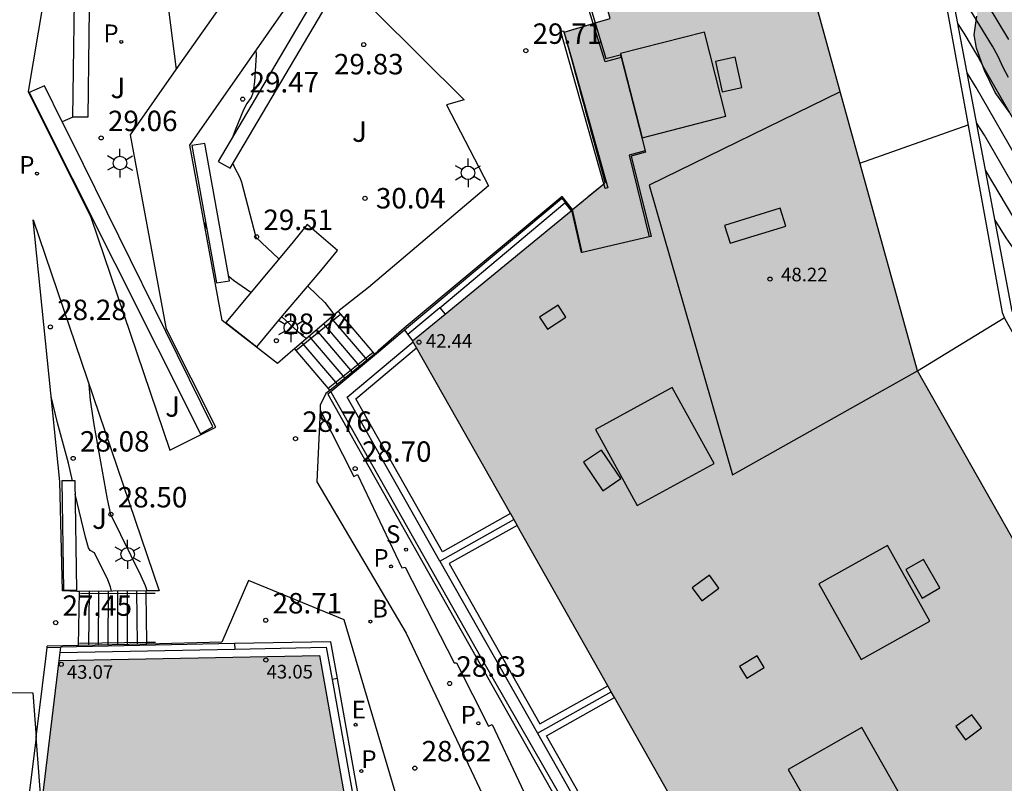
# Model space of a CAD drawing. Units: millimetres. Extents: x 584143 to 584496, y 4796539 to 4796791.
# Drawn here: x 584295 to 584331, y 4796717 to 4796745 of the extents above; entities that cross this region are included whole.
import ezdxf

# ---------------------------------------------------------------- set-up
doc = ezdxf.new("R2010")
doc.units = ezdxf.units.MM
doc.linetypes.add('TRAZOS_NORMALES', pattern=[0.75, 0.5, -0.25])
for name, color, linetype in [('020104', 34, 'Continuous'), ('020204', 9, 'Continuous'), ('020308', 9, 'Continuous'), ('060106', 9, 'BARANDILLA'), ('060117', 9, 'Continuous'), ('060141', 9, 'Continuous'), ('070101', 9, 'ALAMBRADA'), ('070105', 6, 'Continuous'), ('070108', 9, 'VALLA'), ('080101', 9, 'Continuous'), ('080106', 1, 'Continuous'), ('080107', 9, 'Continuous'), ('080135', 9, 'TRAZOS_NORMALES'), ('080136', 9, 'Continuous'), ('080201', 9, 'Continuous'), ('080303', 9, 'Continuous'), ('100104', 9, 'Continuous'), ('100105', 3, 'Continuous'), ('100106', 63, 'Continuous'), ('100302', 7, 'Continuous'), ('200202', 4, 'Continuous'), ('200302', 4, 'Continuous'), ('210102', 4, 'Continuous'), ('210203', 4, 'Continuous'), ('210204', 9, 'Continuous'), ('210303', 4, 'Continuous'), ('210304', 9, 'Continuous'), ('220207', 9, 'Continuous'), ('220307', 9, 'Continuous'), ('250203', 9, 'Continuous'), ('990501', 21, 'Continuous'), ('990504', 63, 'Continuous')]:
    doc.layers.add(name, color=color, linetype=linetype)
doc.layers.add('020105', color=24, linetype='Continuous', lineweight=30)
doc.layers.add('080111', color=7, linetype='Continuous', lineweight=30)
doc.styles.add('ARIAL', font='ARIAL.TTF', dxfattribs={"height": 1})
doc.styles.add('ROMANS', font='romans__.ttf', dxfattribs={"height": 1})
doc.styles.get("Standard").update_dxf_attribs({"font": 'txt.shx'})
doc.linetypes.add('ALAMBRADA', pattern='A,1,[203,DONOSTI.shx,S=0.1,R=0,X=0,Y=0],1', length=2)
doc.linetypes.add('BARANDILLA', pattern='A,1,[201,DONOSTI.shx,S=0.1,R=0,X=0,Y=0],1', length=2)
doc.linetypes.add('VALLA', pattern='A,1,[200,DONOSTI.shx,S=0.1,R=0,X=0,Y=0],1', length=2)

# ---------------------------------------------------------------- blocks, each defined once
blk = doc.blocks.new('PUNTO')
blk.add_circle((0, 0), 0.075)
at = {"layer": '080201'}
blk.add_attdef('NPUNTO', (1752351.13, 14389027.238, 86.688), '', height=0.75, dxfattribs=at)
blk = doc.blocks.new('FAROLJ')
for p, q in [((0, 0.248), (0, 0.528)), ((-0.215, 0.124), (-0.458, 0.264)), ((0.215, 0.124), (0.458, 0.264)), ((-0.215, -0.124), (-0.458, -0.264)), ((0, -0.248), (0, -0.528)), ((0.215, -0.124), (0.458, -0.264))]:
    blk.add_line(p, q)
blk.add_circle((0, 0), 0.248)
blk = doc.blocks.new('REGALU')
blk.add_circle((0, 0), 0.055)
blk = doc.blocks.new('SANEA')
blk.add_circle((0, 0), 0.055)
blk = doc.blocks.new('PLUVI2')
blk.add_circle((0, 0), 0.055)
blk = doc.blocks.new('BOCAR')
blk.add_circle((0, 0), 0.055)
blk = doc.blocks.new('COTAPU')
blk.add_circle((0, 0), 0.075)

msp = doc.modelspace()

# ---------------------------------------------------------------- hatches: boundary and pattern name
at = {"layer": '990501'}
for points in [[(584339.286, 4796675.63), (584345.537, 4796679.616), (584344.203, 4796683.286), (584344.669, 4796683.469), (584344.685, 4796683.475), (584345.495, 4796683.792), (584345.866, 4796683.938), (584343.587, 4796689.366), (584349.541, 4796694.28), (584349.498, 4796694.355), (584328.169, 4796731.927), (584325.444, 4796741.78), (584323.451, 4796749.036), (584322.499, 4796752.503), (584320.209, 4796751.415), (584315.625, 4796749.232), (584316.89, 4796744.869), (584316.336, 4796744.704), (584316.266, 4796744.683), (584315.201, 4796744.367), (584315.463, 4796743.405), (584316.708, 4796738.84), (584316.653, 4796738.795), (584315.503, 4796737.849), (584315.481, 4796737.832), (584315.455, 4796737.81), (584310.829, 4796734.008), (584309.632, 4796733.025), (584309.777, 4796732.769), (584313.221, 4796726.686), (584313.344, 4796726.468), (584313.468, 4796726.251), (584316.8, 4796720.365), (584317.046, 4796719.93), (584320.119, 4796714.502), (584320.242, 4796714.285), (584320.365, 4796714.067), (584320.779, 4796713.337), (584320.902, 4796713.12), (584321.025, 4796712.902), (584323.986, 4796707.671), (584324.109, 4796707.454), (584324.232, 4796707.236), (584327.274, 4796701.863), (584327.398, 4796701.646), (584327.521, 4796701.428), (584327.906, 4796700.748), (584328.029, 4796700.531), (584328.152, 4796700.313), (584330.993, 4796695.295), (584331.116, 4796695.078), (584331.126, 4796695.059), (584331.264, 4796694.817), (584331.296, 4796694.74), (584332.535, 4796691.771), (584332.68, 4796691.423), (584332.695, 4796691.387), (584333.164, 4796690.265), (584333.188, 4796690.206), (584333.284, 4796689.976), (584335.78, 4796683.995), (584335.876, 4796683.765), (584335.972, 4796683.534), (584339.189, 4796675.862)], [(584285.679, 4796684.489), (584285.683, 4796684.29), (584285.687, 4796684.089), (584285.704, 4796683.239), (584285.708, 4796683.039), (584285.712, 4796682.839), (584285.861, 4796675.356), (584285.865, 4796675.156), (584285.867, 4796675.057), (584285.873, 4796674.757), (584285.874, 4796674.71), (584285.927, 4796672.041), (584285.928, 4796671.986), (584285.93, 4796671.868), (584285.932, 4796671.768), (584285.936, 4796671.568), (584285.967, 4796670.002), (584285.972, 4796669.752), (584285.976, 4796669.596), (584285.977, 4796669.502), (584286.084, 4796661.939), (584286.087, 4796661.689), (584286.091, 4796661.439), (584286.221, 4796652.255), (584286.224, 4796652.053), (584286.225, 4796651.951), (584293.514, 4796653.273), (584293.488, 4796655.211), (584293.449, 4796658.053), (584294.011, 4796658.07), (584294.08, 4796658.073), (584294.949, 4796658.1), (584294.99, 4796658.101), (584295.385, 4796658.114), (584295.282, 4796663.281), (584301.803, 4796664.623), (584301.799, 4796664.833), (584301.635, 4796673.219), (584301.631, 4796673.469), (584301.472, 4796681.63), (584301.467, 4796681.88), (584301.307, 4796690.056), (584301.302, 4796690.306), (584301.153, 4796697.953), (584301.149, 4796698.205), (584301.142, 4796698.553), (584301.163, 4796698.703), (584301.473, 4796700.925), (584301.806, 4796703.311), (584301.911, 4796704.062), (584302.627, 4796709.195), (584307.206, 4796713.927), (584307.48, 4796714.21), (584307.503, 4796714.234), (584307.49, 4796714.306), (584306.21, 4796721.472), (584296.655, 4796721.29), (584295.996, 4796715.924), (584295.959, 4796715.622), (584295.037, 4796708.119), (584294.54, 4796708.18), (584292.223, 4796708.465), (584292.43, 4796710.157), (584292.438, 4796710.218), (584292.482, 4796710.574), (584292.277, 4796710.532), (584292.127, 4796710.502), (584285.189, 4796709.093), (584285.199, 4796708.608), (584285.201, 4796708.508), (584285.205, 4796708.308), (584285.5, 4796693.467), (584285.504, 4796693.267), (584285.508, 4796693.067), (584285.525, 4796692.251), (584285.529, 4796692.05), (584285.533, 4796691.85)]]:
    msp.add_hatch(color=256, dxfattribs=at).paths.add_polyline_path(points)
at = {"layer": '990504'}
msp.add_hatch(color=256, dxfattribs=at).paths.add_polyline_path([(584329.659, 4796752.182), (584329.915, 4796752.34), (584330.093, 4796752.584), (584330.248, 4796752.761), (584330.481, 4796752.91), (584330.672, 4796752.987), (584330.957, 4796753.058), (584331.262, 4796753.096), (584331.524, 4796753.101), (584331.949, 4796753.065), (584332.198, 4796753.024), (584332.545, 4796752.938), (584332.743, 4796752.87), (584332.978, 4796752.765), (584333.124, 4796752.682), (584333.256, 4796752.59), (584333.468, 4796752.388), (584333.701, 4796751.975), (584333.781, 4796751.733), (584333.865, 4796751.418), (584333.935, 4796751.155), (584334.064, 4796750.796), (584334.206, 4796750.558), (584334.402, 4796750.363), (584334.851, 4796750.073), (584334.951, 4796750.011), (584335.206, 4796749.828), (584335.527, 4796749.469), (584335.731, 4796749.117), (584335.868, 4796748.803), (584335.986, 4796748.445), (584336.062, 4796748.111), (584336.111, 4796747.708), (584336.112, 4796747.337), (584336.079, 4796746.998), (584336.029, 4796746.701), (584335.953, 4796746.325), (584335.907, 4796746.038), (584335.902, 4796745.689), (584336.013, 4796745.405), (584336.233, 4796745.234), (584336.486, 4796745.125), (584336.798, 4796745.015), (584337.216, 4796744.82), (584337.325, 4796744.747), (584337.625, 4796744.472), (584337.949, 4796743.973), (584338.099, 4796743.573), (584338.169, 4796743.141), (584338.126, 4796742.642), (584338.079, 4796742.177), (584338.17, 4796741.861), (584338.35, 4796741.557), (584338.565, 4796741.27), (584338.906, 4796740.792), (584339.127, 4796740.461), (584339.551, 4796739.901), (584339.812, 4796739.594), (584340.209, 4796739.085), (584340.473, 4796738.573), (584340.53, 4796738.228), (584340.505, 4796737.724), (584340.514, 4796737.402), (584340.59, 4796737.112), (584340.755, 4796736.918), (584341.046, 4796736.866), (584341.567, 4796736.862), (584341.908, 4796736.73), (584342.206, 4796736.506), (584342.607, 4796736.119), (584342.882, 4796735.807), (584343.122, 4796735.369), (584343.233, 4796734.895), (584343.311, 4796734.42), (584343.38, 4796733.898), (584343.28, 4796733.489), (584343.001, 4796733.201), (584342.645, 4796732.876), (584342.349, 4796732.316), (584342.214, 4796731.938), (584341.9, 4796731.373), (584341.476, 4796731.06), (584340.558, 4796730.667), (584339.808, 4796730.474), (584339.197, 4796730.505), (584338.523, 4796730.662), (584337.604, 4796731.2), (584337.185, 4796731.53), (584336.669, 4796731.726), (584336.237, 4796731.81), (584335.633, 4796732.08), (584335.085, 4796732.503), (584334.166, 4796733.259), (584333.911, 4796733.61), (584333.704, 4796734.397), (584333.921, 4796735.001), (584334.303, 4796735.534), (584334.763, 4796735.935), (584334.953, 4796736.31), (584334.995, 4796736.752), (584334.812, 4796737.17), (584334, 4796737.613), (584333.326, 4796737.96), (584332.838, 4796738.66), (584332.624, 4796739.381), (584332.535, 4796740.025), (584332.12, 4796740.82), (584331.559, 4796741.399), (584331.026, 4796742.149), (584330.632, 4796742.956), (584330.339, 4796743.774), (584330.254, 4796744.262), (584330.356, 4796744.954), (584330.378, 4796745.373), (584330.042, 4796746.025), (584329.82, 4796746.17), (584329.254, 4796746.689), (584329.085, 4796747.114), (584329.011, 4796747.608), (584328.588, 4796748.301), (584328.212, 4796748.578), (584327.902, 4796749.198), (584327.785, 4796750.09), (584327.824, 4796750.61), (584327.983, 4796751.199), (584328.343, 4796751.821), (584328.53, 4796751.959), (584328.729, 4796752.031), (584329.226, 4796752.096)])

# ---------------------------------------------------------------- linework, layer by layer
at = {"layer": '020104', "flags": 128}
for points, elevation in [([(584331.53, 4796744.1), (584330.746, 4796745.389), (584330.244, 4796746.17), (584329.358, 4796747.654), (584329.116, 4796748.01), (584329.001, 4796748.142)], 38.5), ([(584331.515, 4796742.696), (584331.331, 4796743.043), (584331.124, 4796743.492), (584330.927, 4796743.849), (584329.436, 4796746.303), (584329.319, 4796746.462)], 38), ([(584303.874, 4796743.701), (584303.881, 4796743.515), (584303.82, 4796742.557), (584303.793, 4796742.289), (584303.752, 4796742.093), (584303.698, 4796741.97), (584303.541, 4796741.746), (584303.42, 4796741.511), (584303.109, 4796740.763), (584303.029, 4796740.535)], 29.5), ([(584347.253, 4796716.78), (584346.533, 4796717.6), (584345.205, 4796719.183), (584344.671, 4796719.889), (584343.733, 4796721.288), (584343.61, 4796721.502), (584343.353, 4796722.044), (584342.483, 4796724.052), (584342.13, 4796724.785), (584341.252, 4796726.492), (584341.138, 4796726.68), (584340.898, 4796727.011), (584340.378, 4796727.995), (584340.168, 4796728.284), (584340.025, 4796728.45), (584338.518, 4796729.99), (584338.207, 4796730.357), (584337.951, 4796730.706), (584334.335, 4796736.166), (584332.728, 4796738.339), (584332.283, 4796738.971), (584332.003, 4796739.422), (584330.323, 4796742.335), (584329.998, 4796742.874)], 37), ([(584346.671, 4796716.406), (584345.848, 4796717.352), (584344.881, 4796718.515), (584344.283, 4796719.333), (584343.058, 4796721.188), (584342.677, 4796721.998), (584341.414, 4796724.906), (584340.709, 4796726.292), (584340.596, 4796726.485), (584340.413, 4796726.743), (584340.122, 4796727.304), (584339.971, 4796727.52), (584339.702, 4796727.828), (584338.006, 4796729.542), (584337.686, 4796729.908), (584337.451, 4796730.218), (584333.537, 4796736.134), (584332.314, 4796737.8), (584331.946, 4796738.336), (584331.65, 4796738.824), (584330.64, 4796740.577), (584330.346, 4796741.039)], 36.5), ([(584303.031, 4796739.539), (584303.08, 4796739.416), (584303.283, 4796739.024), (584303.347, 4796738.859), (584303.877, 4796736.834), (584304.719, 4796736.039)], 29.5), ([(584345.911, 4796716.231), (584345.06, 4796717.228), (584344.556, 4796717.847), (584344.059, 4796718.533), (584342.537, 4796720.826), (584342.441, 4796720.992), (584342.001, 4796721.952), (584340.528, 4796725.367), (584340.115, 4796726.185), (584339.955, 4796726.429), (584339.79, 4796726.741), (584339.658, 4796726.907), (584339.378, 4796727.206), (584337.495, 4796729.094), (584337.165, 4796729.458), (584336.952, 4796729.73), (584333.78, 4796734.503), (584332.74, 4796736.101), (584331.709, 4796737.543), (584330.675, 4796739.302)], 36), ([(584345.362, 4796715.821), (584344.386, 4796716.98), (584344.068, 4796717.402), (584343.703, 4796717.928), (584341.875, 4796720.697), (584341.325, 4796721.906), (584339.596, 4796725.927), (584339.474, 4796726.158), (584336.983, 4796728.646), (584336.644, 4796729.009), (584336.453, 4796729.243), (584333.303, 4796733.977), (584331.857, 4796736.197), (584331.424, 4796736.809), (584331.024, 4796737.456)], 35.5), ([(584301.97, 4796737.37), (584302.074, 4796737.134)], 29), ([(584302.878, 4796735.403), (584303.056, 4796735.258), (584303.695, 4796734.812)], 29), ([(584305.778, 4796735.035), (584306.411, 4796734.44), (584306.683, 4796734.07), (584306.738, 4796734.025), (584306.805, 4796734.03)], 29.5), ([(584304.831, 4796733.913), (584305.566, 4796733.235), (584305.709, 4796733.137), (584305.763, 4796733.134)], 29), ([(584299.887, 4796723.849), (584299.824, 4796724.033), (584299.661, 4796724.394), (584298.543, 4796726.653), (584298.421, 4796727.215), (584297.935, 4796729.96), (584297.799, 4796730.852), (584297.758, 4796731.411)], 28.5), ([(584297.138, 4796727.893), (584296.998, 4796728.541), (584296.59, 4796730.023), (584296.355, 4796730.982)], 28), ([(584298.573, 4796723.838), (584298.535, 4796724), (584298.432, 4796724.254), (584297.944, 4796725.244), (584297.784, 4796725.335), (584297.73, 4796725.429), (584297.614, 4796725.82), (584297.242, 4796727.402)], 28)]:
    msp.add_lwpolyline(points, dxfattribs=dict(at, elevation=elevation))
at = {"layer": '020105', "elevation": 37.5, "flags": 128}
msp.add_lwpolyline([(584332.356, 4796740.02), (584331.012, 4796742.353), (584330.623, 4796743.038), (584330.393, 4796743.488), (584329.888, 4796744.324), (584329.657, 4796744.678)], dxfattribs=at)
at = {"layer": '060106'}
for points in [[(584305.343, 4796732.677, 28.89), (584306.978, 4796734.012, 29.81)], [(584308.182, 4796732.599, 29.807), (584306.535, 4796731.284, 28.869)], [(584297.435, 4796723.749, 27.607), (584299.846, 4796723.763, 28.549)], [(584299.846, 4796723.763, 28.549), (584300.182, 4796723.765, 28.68)], [(584299.869, 4796721.953, 28.56), (584297.398, 4796721.911, 27.611)], [(584300.186, 4796721.958, 28.681), (584299.869, 4796721.953, 28.56)]]:
    msp.add_polyline3d(points, dxfattribs=at)
at = {"layer": '060117'}
for points in [[(584306.896, 4796734.108, 29.803), (584306.978, 4796734.012, 29.803)], [(584306.978, 4796734.012, 29.803), (584308.229, 4796732.546, 29.801)], [(584305.296, 4796732.733, 28.902), (584305.343, 4796732.677, 28.902)], [(584305.343, 4796732.677, 28.902), (584306.594, 4796731.21, 28.9)], [(584297.365, 4796721.847, 27.611), (584297.398, 4796723.828, 27.608)], [(584299.846, 4796723.763, 28.678), (584299.845, 4796723.849, 28.678)], [(584299.869, 4796721.953, 28.675), (584299.846, 4796723.763, 28.678)], [(584299.87, 4796721.896, 28.675), (584299.869, 4796721.953, 28.675)]]:
    msp.add_polyline3d(points, dxfattribs=at)
at = {"layer": '060141'}
for points in [[(584306.63, 4796733.879, 29.653), (584307.956, 4796732.323, 29.653)], [(584306.096, 4796733.42, 29.352), (584307.411, 4796731.878, 29.352)], [(584306.363, 4796733.65, 29.502), (584307.684, 4796732.101, 29.502)], [(584305.829, 4796733.191, 29.201), (584307.139, 4796731.655, 29.201)], [(584305.563, 4796732.962, 29.051), (584306.867, 4796731.433, 29.051)], [(584297.747, 4796723.831, 27.617), (584297.723, 4796721.854, 27.617)], [(584298.097, 4796723.834, 27.758), (584298.081, 4796721.861, 27.758)], [(584298.447, 4796723.837, 27.899), (584298.439, 4796721.868, 27.899)], [(584298.796, 4796723.84, 28.04), (584298.797, 4796721.875, 28.04)], [(584299.146, 4796723.843, 28.182), (584299.154, 4796721.882, 28.182)], [(584299.496, 4796723.846, 28.323), (584299.512, 4796721.889, 28.323)]]:
    msp.add_polyline3d(points, dxfattribs=at)
at = {"layer": '070101'}
for points in [[(584326.059, 4796739.556, 33.367), (584330.031, 4796740.964, 33.367)], [(584328.169, 4796731.927, 30.935), (584331.36, 4796733.88, 30.935)]]:
    msp.add_polyline3d(points, dxfattribs=at)
at = {"layer": '070105'}
for points in [[(584315.291, 4796750.252, 33.018), (584314.031, 4796754.141, 32.867), (584313.096, 4796756.976, 31.799), (584312.626, 4796756.81, 31.786), (584312.842, 4796756.048, 31.723), (584314.081, 4796752.2, 30.01), (584316.336, 4796744.704, 29.772)], [(584353.621, 4796695.239, 32.2), (584331.655, 4796734.122, 34.56), (584328.476, 4796750.918, 39.218), (584326.832, 4796750.841, 39.218), (584325.375, 4796756.024, 39.103)], [(584326.615, 4796750.401, 38.994), (584328.303, 4796750.434, 38.994), (584331.287, 4796734.076, 34.327), (584331.376, 4796733.836, 34.327), (584352.36, 4796696.677, 30.457)], [(584297.778, 4796747.225, 28.924), (584297.701, 4796741.248, 28.996), (584297.156, 4796741.247, 28.568)], [(584297.156, 4796741.247, 28.568), (584297.233, 4796747.224, 28.496)], [(584316.336, 4796744.704, 29.772), (584316.73, 4796743.393, 29.73), (584317.259, 4796743.53, 29.796), (584317.285, 4796743.432, 29.795)], [(584317.285, 4796743.432, 29.795), (584318.174, 4796740.006, 29.777)], [(584296.114, 4796742.392, 28.234), (584295.552, 4796742.144, 28.238), (584301.838, 4796729.616, 28.653), (584302.299, 4796729.869, 28.682), (584297.111, 4796740.369, 28.863), (584296.762, 4796741.077, 28.643)], [(584296.762, 4796741.077, 28.643), (584296.114, 4796742.392, 28.234)], [(584318.174, 4796740.006, 29.777), (584318.187, 4796739.959, 29.777), (584317.657, 4796739.814, 29.741), (584318.395, 4796736.863, 29.761), (584318.323, 4796736.845, 29.798)], [(584315.481, 4796737.832, 29.751), (584315.129, 4796738.273, 29.751), (584315.095, 4796738.247, 29.771), (584309.331, 4796733.421, 29.763)], [(584310.629, 4796734.247, 30.158), (584315.224, 4796738.093, 30.164), (584315.455, 4796737.81, 30.164)], [(584315.863, 4796736.279, 29.794), (584315.839, 4796736.274, 29.794), (584315.481, 4796737.832, 29.751)], [(584318.323, 4796736.845, 29.798), (584315.863, 4796736.279, 29.794)], [(584310.629, 4796734.247, 30.158), (584309.452, 4796733.262, 30.156)], [(584310.629, 4796734.247, 30.158), (584310.829, 4796734.008, 30.158)], [(584309.331, 4796733.421, 29.763), (584308.376, 4796732.612, 29.743), (584306.631, 4796731.16, 28.766)], [(584309.331, 4796733.421, 29.763), (584309.452, 4796733.262, 30.156)], [(584309.452, 4796733.262, 30.156), (584309.632, 4796733.025, 30.156)], [(584313.221, 4796726.686, 30.154), (584310.729, 4796725.285, 30.151), (584307.548, 4796730.902, 30.077), (584309.777, 4796732.769, 30.146)], [(584306.631, 4796731.16, 28.766), (584306.519, 4796731.067, 28.703), (584311.956, 4796721.437, 29.083)], [(584306.631, 4796731.16, 29.118), (584312.115, 4796721.452, 29.086)], [(584313.468, 4796726.251, 30.154), (584310.975, 4796724.85, 30.157), (584314.308, 4796718.964, 30.235), (584316.8, 4796720.365, 30.238)], [(584303.095, 4796721.91, 28.27), (584296.716, 4796721.784, 27.5)], [(584306.867, 4796720.636, 28.659), (584306.627, 4796721.98, 28.697), (584303.095, 4796721.91, 28.27)], [(584303.095, 4796721.91, 28.807), (584303.099, 4796721.71, 28.807)], [(584295.805, 4796718.472, 27.404), (584296.159, 4796721.351, 27.422), (584296.207, 4796721.774, 27.438)], [(584296.207, 4796721.774, 27.438), (584296.716, 4796721.784, 27.5)], [(584296.655, 4796721.29, 27.422), (584296.691, 4796721.583, 27.424)], [(584296.691, 4796721.583, 27.424), (584296.716, 4796721.784, 27.5)], [(584296.691, 4796721.583, 28.033), (584303.099, 4796721.71, 28.807)], [(584303.099, 4796721.71, 28.807), (584306.46, 4796721.777, 29.213), (584306.672, 4796720.593, 29.179)], [(584312.115, 4796721.452, 29.086), (584311.956, 4796721.437, 29.083)], [(584311.956, 4796721.437, 29.083), (584323.677, 4796700.676, 29.063)], [(584312.115, 4796721.452, 29.632), (584319.17, 4796709.138, 29.63)], [(584306.867, 4796720.636, 29.496), (584306.672, 4796720.593, 29.489)], [(584306.672, 4796720.593, 29.179), (584307.492, 4796715.999, 29.047)], [(584307.69, 4796716.031, 28.526), (584306.867, 4796720.636, 28.659)], [(584294.205, 4796720.113, 24.402), (584295.683, 4796720.104, 24.356), (584295.805, 4796718.472, 24.349)], [(584320.119, 4796714.502, 30.315), (584317.627, 4796713.102, 30.316), (584314.554, 4796718.529, 30.238), (584317.046, 4796719.93, 30.238)], [(584295.805, 4796718.472, 27.404), (584295.455, 4796715.626, 27.386)], [(584295.996, 4796715.924, 24.337), (584295.805, 4796718.472, 24.349)]]:
    msp.add_polyline3d(points, dxfattribs=at)
for points in [[(584306.566, 4796746.53, 29.742), (584302.487, 4796739.616, 29.476), (584302.933, 4796739.373, 29.519), (584307.004, 4796746.28, 29.746)], [(584301.996, 4796740.272, 29.316), (584301.519, 4796740.199, 29.214), (584302.431, 4796735.16, 28.824), (584302.908, 4796735.233, 28.926)], [(584297.233, 4796727.893, 28.076), (584296.745, 4796727.893, 27.777), (584296.814, 4796723.874, 27.435), (584297.302, 4796723.875, 27.734)]]:
    msp.add_polyline3d(points, close=True, dxfattribs=at)
at = {"layer": '070108'}
for points in [[(584310.634, 4796724.945, 30.154), (584307.228, 4796730.96, 30.074), (584309.652, 4796732.99, 30.147)], [(584310.634, 4796724.945, 30.154), (584313.344, 4796726.468, 30.154)], [(584310.634, 4796724.945, 30.154), (584314.213, 4796718.624, 30.238)], [(584314.213, 4796718.624, 30.238), (584316.923, 4796720.147, 30.238)], [(584314.213, 4796718.624, 30.238), (584317.533, 4796712.761, 30.316)]]:
    msp.add_polyline3d(points, dxfattribs=at)
at = {"layer": '080101'}
msp.add_polyline3d([(584325.336, 4796742.169, 48.144), (584318.322, 4796738.745, 48.144), (584321.376, 4796728.11, 48.144), (584328.169, 4796731.927, 48.144)], dxfattribs=at)
at = {"layer": '080106'}
for points in [[(584321.137, 4796741.277, 45.691), (584320.349, 4796744.364, 45.691), (584317.268, 4796743.577, 45.691), (584318.056, 4796740.49, 45.691), (584321.137, 4796741.277, 45.691)], [(584320.701, 4796728.525, 42.065), (584319.169, 4796731.321, 42.065), (584316.352, 4796729.778, 42.065), (584317.884, 4796726.982, 42.065), (584320.701, 4796728.525, 42.065)], [(584328.628, 4796722.742, 42.732), (584327.074, 4796725.516, 42.732), (584324.549, 4796724.101, 42.732), (584326.103, 4796721.327, 42.732), (584328.628, 4796722.742, 42.732)], [(584327.723, 4796716.033, 42.684), (584326.126, 4796718.828, 42.684), (584323.426, 4796717.286, 42.684), (584325.024, 4796714.49, 42.684), (584327.723, 4796716.033, 42.684)]]:
    msp.add_polyline3d(points, dxfattribs=at)
at = {"layer": '080107'}
msp.add_polyline3d([(584305.763, 4796737.297, 29.823), (584305.191, 4796736.604, 29.748), (584302.769, 4796733.703, 28.721), (584303.91, 4796732.806, 28.742), (584304.856, 4796733.943, 28.81), (584306.26, 4796735.605, 29.756), (584306.868, 4796736.347, 29.822)], close=True, dxfattribs=at)
at = {"layer": '080111'}
for points in [[(584316.336, 4796744.704, 29.772), (584316.89, 4796744.869, 29.772), (584315.625, 4796749.232, 29.772)], [(584349.498, 4796694.355, 30.141), (584328.169, 4796731.927, 31.882), (584325.444, 4796741.78, 31.882), (584323.451, 4796749.036, 31.882)], [(584315.463, 4796743.405, 29.647), (584315.201, 4796744.367, 29.651), (584316.266, 4796744.683, 29.79)], [(584316.266, 4796744.683, 29.79), (584316.336, 4796744.704, 29.772)], [(584316.653, 4796738.795, 29.651), (584316.708, 4796738.84, 29.651), (584315.463, 4796743.405, 29.647)], [(584315.503, 4796737.849, 29.768), (584316.653, 4796738.795, 29.651)], [(584310.829, 4796734.008, 30.158), (584315.455, 4796737.81, 30.164)], [(584315.455, 4796737.81, 30.164), (584315.481, 4796737.832, 29.751)], [(584315.481, 4796737.832, 29.751), (584315.503, 4796737.849, 29.768)], [(584315.481, 4796737.832, 29.751), (584315.503, 4796737.849, 29.768)], [(584309.632, 4796733.025, 30.156), (584310.829, 4796734.008, 30.158)], [(584309.777, 4796732.769, 30.154), (584309.632, 4796733.025, 30.156)], [(584313.221, 4796726.686, 30.1), (584309.777, 4796732.769, 30.154)], [(584313.221, 4796726.686, 30.1), (584313.344, 4796726.468, 30.098), (584313.468, 4796726.251, 30.096)], [(584316.8, 4796720.365, 30.044), (584313.468, 4796726.251, 30.096)], [(584296.655, 4796721.29, 27.422), (584306.21, 4796721.472, 28.685), (584307.49, 4796714.306, 27.336)], [(584295.996, 4796715.924, 27.388), (584296.655, 4796721.29, 27.422)], [(584317.046, 4796719.93, 30.041), (584316.923, 4796720.147, 30.043), (584316.8, 4796720.365, 30.044)], [(584320.119, 4796714.502, 29.993), (584317.046, 4796719.93, 30.041)]]:
    msp.add_polyline3d(points, dxfattribs=at)
at = {"layer": '080135'}
for points in [[(584315.463, 4796743.405, 29.647), (584315.201, 4796744.367, 29.651), (584316.266, 4796744.683, 29.79)], [(584316.266, 4796744.683, 29.79), (584316.336, 4796744.704, 29.772)], [(584316.653, 4796738.795, 29.651), (584316.708, 4796738.84, 29.651), (584315.463, 4796743.405, 29.647)], [(584315.503, 4796737.849, 29.768), (584316.653, 4796738.795, 29.651)]]:
    msp.add_polyline3d(points, dxfattribs=at)
at = {"layer": '080136'}
for points in [[(584321.721, 4796742.331, 45.678), (584321.472, 4796743.448, 45.678), (584320.752, 4796743.287, 45.678), (584321.001, 4796742.171, 45.678), (584321.721, 4796742.331, 45.678)], [(584323.337, 4796737.243, 48.689), (584323.135, 4796737.9, 48.689), (584321.088, 4796737.27, 48.689), (584321.29, 4796736.614, 48.689), (584323.337, 4796737.243, 48.689)], [(584315.26, 4796733.905, 43.12), (584314.972, 4796734.342, 43.12), (584314.295, 4796733.895, 43.12), (584314.583, 4796733.459, 43.12), (584315.26, 4796733.905, 43.12)], [(584317.281, 4796727.972, 43.035), (584316.572, 4796729.02, 43.035), (584315.908, 4796728.57, 43.035), (584316.616, 4796727.522, 43.035), (584317.281, 4796727.972, 43.035)], [(584328.998, 4796723.956, 43.085), (584328.399, 4796725.004, 43.085), (584327.745, 4796724.63, 43.085), (584328.344, 4796723.582, 43.085), (584328.998, 4796723.956, 43.085)], [(584320.883, 4796723.942, 42.903), (584320.529, 4796724.422, 42.903), (584319.899, 4796723.957, 42.903), (584320.253, 4796723.477, 42.903), (584320.883, 4796723.942, 42.903)], [(584322.545, 4796721.033, 43.126), (584322.279, 4796721.469, 43.126), (584321.634, 4796721.076, 43.126), (584321.9, 4796720.639, 43.126), (584322.545, 4796721.033, 43.126)], [(584330.525, 4796718.814, 43.032), (584330.171, 4796719.294, 43.032), (584329.587, 4796718.864, 43.032), (584329.941, 4796718.384, 43.032), (584330.525, 4796718.814, 43.032)]]:
    msp.add_polyline3d(points, dxfattribs=at)
at = {"layer": '100104'}
for points in [[(584304.838, 4796748.513, 29.726), (584300.117, 4796749.521, 29.536), (584300.951, 4796742.989, 29.336)], [(584297.156, 4796741.247, 28.568), (584296.762, 4796741.077, 28.643)], [(584306.235, 4796730.489, 28.679), (584307.472, 4796728.048, 28.744), (584307.603, 4796728.12, 28.707), (584309.238, 4796724.696, 28.705), (584309.36, 4796724.715, 28.7), (584311.156, 4796721.201, 28.649), (584311.238, 4796721.211, 28.633), (584312.414, 4796718.877, 28.628), (584312.555, 4796718.947, 28.587), (584314.485, 4796714.833, 28.575), (584314.565, 4796714.856, 28.565), (584318.927, 4796706.188, 28.609), (584319.826, 4796704.462, 28.694), (584321.744, 4796701.691, 28.745), (584322.796, 4796699.908, 28.792), (584324.07, 4796698.24, 28.82), (584323.823, 4796698.115, 28.854), (584325.335, 4796696.085, 28.874), (584325.313, 4796695.964, 28.89), (584327.279, 4796693.313, 28.952), (584327.18, 4796693.211, 28.995), (584327.941, 4796692.228, 29.039)]]:
    msp.add_polyline3d(points, dxfattribs=at)
at = {"layer": '100105'}
for points in [[(584297.236, 4796752.364, 27.919), (584296.799, 4796749.825, 27.78), (584295.516, 4796742.191, 28.219), (584297.813, 4796737.571, 28.457), (584300.711, 4796729.02, 28.674), (584302.402, 4796729.857, 28.69), (584300.587, 4796733.464, 28.704), (584299.266, 4796740.593, 29.196), (584300.951, 4796742.989, 29.357)], [(584316.266, 4796744.683, 29.79), (584313.962, 4796752.167, 30.011), (584313.935, 4796752.254, 30.052)], [(584300.951, 4796742.989, 29.357), (584304.838, 4796748.513, 29.727)], [(584305.296, 4796732.733, 28.776), (584305.237, 4796732.682, 28.747), (584304.67, 4796732.201, 28.747), (584302.631, 4796733.782, 28.722), (584301.444, 4796740.22, 29.219), (584305.314, 4796745.764, 29.665), (584305.825, 4796745.444, 29.693), (584306.657, 4796746.733, 29.75)], [(584306.657, 4796746.733, 29.75), (584311.521, 4796741.876, 29.801), (584310.87, 4796741.697, 29.779), (584312.422, 4796738.721, 29.835), (584308.016, 4796734.983, 29.777), (584306.933, 4796734.14, 29.596), (584306.896, 4796734.108, 29.578)], [(584317.285, 4796743.432, 29.795), (584316.698, 4796743.28, 29.748), (584316.266, 4796744.683, 29.79)], [(584318.174, 4796740.006, 29.8), (584317.579, 4796739.844, 29.719), (584318.323, 4796736.845, 29.798)], [(584315.503, 4796737.849, 29.768), (584315.122, 4796738.334, 29.768), (584309.325, 4796733.493, 29.775), (584308.37, 4796732.661, 29.756), (584308.229, 4796732.546, 29.682)], [(584315.863, 4796736.279, 29.794), (584315.503, 4796737.849, 29.768)], [(584297.398, 4796723.828, 27.519), (584297.3, 4796723.828, 27.481), (584296.775, 4796723.847, 27.423), (584296.669, 4796727.864, 27.795), (584295.7, 4796737.473, 28.395)], [(584295.7, 4796737.473, 28.395), (584300.324, 4796723.853, 28.649), (584299.845, 4796723.849, 28.464)], [(584306.896, 4796734.108, 29.578), (584305.296, 4796732.733, 28.776)], [(584308.229, 4796732.546, 29.682), (584306.594, 4796731.21, 28.827)], [(584306.594, 4796731.21, 28.827), (584306.45, 4796731.092, 28.751), (584306.242, 4796730.666, 28.752), (584306.235, 4796730.489, 28.75)], [(584306.235, 4796730.489, 28.75), (584306.119, 4796727.854, 28.721), (584309.399, 4796722.301, 28.711), (584311.575, 4796717.692, 28.64), (584317.457, 4796705.22, 28.624), (584321.965, 4796699.311, 28.791), (584327.538, 4796692.085, 29.021), (584327.607, 4796692.109, 29.057)], [(584301.806, 4796703.311, 27.355), (584305.231, 4796701.987, 27.354), (584305.638, 4796702.323, 27.364), (584306.476, 4796701.205, 27.377), (584309.158, 4796690.957, 28.024), (584309.352, 4796690.221, 28.036), (584311.444, 4796690.707, 28.075), (584311.753, 4796707.143, 28.529), (584307.123, 4796722.785, 28.712), (584303.603, 4796724.23, 28.67), (584302.628, 4796721.962, 28.664), (584299.87, 4796721.896, 28.674)], [(584299.845, 4796723.849, 28.464), (584297.398, 4796723.828, 27.519)], [(584297.365, 4796721.847, 27.479), (584297.358, 4796721.847, 27.475), (584296.213, 4796721.822, 27.413)], [(584299.87, 4796721.896, 28.674), (584299.819, 4796721.895, 28.674), (584297.365, 4796721.847, 27.479)], [(584296.207, 4796721.774, 27.413), (584296.213, 4796721.822, 27.413)]]:
    msp.add_polyline3d(points, dxfattribs=at)
at = {"layer": '100106', "flags": 128}
msp.add_lwpolyline([(584331.559, 4796741.399), (584331.026, 4796742.149), (584330.632, 4796742.956), (584330.339, 4796743.774), (584330.254, 4796744.262), (584330.356, 4796744.954)], dxfattribs=at)
at = {"layer": '210102'}
for points in [[(584316.653, 4796738.795, 29.651), (584315.079, 4796744.395, 29.65), (584315.178, 4796744.42, 29.651), (584315.463, 4796743.405, 29.647)], [(584315.463, 4796743.405, 29.647), (584316.801, 4796738.646, 29.629), (584316.702, 4796738.621, 29.651), (584316.653, 4796738.795, 29.651)]]:
    msp.add_polyline3d(points, dxfattribs=at)

# ---------------------------------------------------------------- block references
at = {"layer": '020204', "rotation": 359.9987685839998}
for p in [(584307.836, 4796743.908, 29.834), (584313.788, 4796743.686, 29.708), (584303.392, 4796741.904, 29.467), (584298.192, 4796740.481, 29.059), (584307.882, 4796738.263, 30.035), (584303.901, 4796736.849, 29.509), (584296.328, 4796733.542, 28.284), (584304.628, 4796733.034, 28.735), (584305.329, 4796729.438, 28.757), (584297.164, 4796728.714, 28.081), (584307.52, 4796728.338, 28.698), (584298.55, 4796726.663, 28.5), (584296.523, 4796722.682, 27.454), (584304.238, 4796722.77, 28.708), (584310.989, 4796720.446, 28.634), (584309.712, 4796717.339, 28.619)]:
    msp.add_blockref('COTAPU', p, dxfattribs=at)
at = {"layer": '080201', "rotation": 359.9987685839998}
for p in [(584322.756, 4796735.298, 48.218), (584322.756, 4796735.298, 48.218), (584322.756, 4796735.298, 48.218), (584322.756, 4796735.298, 48.218), (584309.868, 4796732.981, 42.437), (584309.868, 4796732.981, 42.437), (584309.868, 4796732.981, 42.437), (584309.868, 4796732.981, 42.437), (584296.727, 4796721.151, 43.067), (584296.727, 4796721.151, 43.067), (584296.727, 4796721.151, 43.067), (584296.727, 4796721.151, 43.067), (584304.242, 4796721.31, 43.047), (584304.242, 4796721.31, 43.047), (584304.242, 4796721.31, 43.047), (584304.242, 4796721.31, 43.047)]:
    msp.add_blockref('PUNTO', p, dxfattribs=at)
at = {"layer": '200202', "rotation": 359.9987685839998}
msp.add_blockref('BOCAR', (584308.082, 4796722.72, 28.707), dxfattribs=at)
at = {"layer": '210203', "rotation": 359.9987685839998}
for p in [(584298.928, 4796744.007, 29.182), (584295.836, 4796739.175, 28.414), (584308.843, 4796724.744, 28.731), (584312.045, 4796718.984, 28.644), (584307.748, 4796717.228, 28.623)]:
    msp.add_blockref('PLUVI2', p, dxfattribs=at)
at = {"layer": '210204', "rotation": 359.9987685839998}
msp.add_blockref('SANEA', (584309.391, 4796725.363, 28.732), dxfattribs=at)
at = {"layer": '220207', "rotation": 359.9987685839998}
msp.add_blockref('REGALU', (584307.534, 4796718.932, 28.646), dxfattribs=at)
at = {"layer": '250203', "rotation": 359.9987685839998}
for p in [(584298.882, 4796739.558, 29.068), (584311.666, 4796739.198, 29.799), (584305.16, 4796733.512, 28.748), (584299.164, 4796725.191, 28.525)]:
    msp.add_blockref('FAROLJ', p, dxfattribs=at)

# ---------------------------------------------------------------- texts
at = {"layer": '020308', "style": 'ARIAL'}
for s, p in [('29.71', (584314.038, 4796743.936, 29.707)), ('29.83', (584306.743, 4796742.816, 29.833)), ('29.47', (584303.642, 4796742.154, 29.466)), ('29.06', (584298.442, 4796740.731, 29.058)), ('30.04', (584308.282, 4796737.892, 30.034)), ('29.51', (584304.151, 4796737.099, 29.508)), ('28.28', (584296.578, 4796733.792, 28.283)), ('28.74', (584304.878, 4796733.284, 28.734)), ('28.76', (584305.579, 4796729.688, 28.756)), ('28.08', (584297.414, 4796728.964, 28.08)), ('28.70', (584307.77, 4796728.588, 28.697)), ('28.50', (584298.8, 4796726.913, 28.499)), ('27.45', (584296.773, 4796722.932, 27.453)), ('28.71', (584304.488, 4796723.02, 28.707)), ('28.63', (584311.239, 4796720.696, 28.633)), ('28.62', (584309.962, 4796717.589, 28.618))]:
    msp.add_text(s, height=0.75, rotation=359.9988, dxfattribs=at).set_placement(p)
at = {"layer": '080303', "style": 'ARIAL'}
for s, p in [('48.22', (584323.165, 4796735.216, 48.217)), ('42.44', (584310.118, 4796732.777, 42.436)), ('43.07', (584296.932, 4796720.62, 43.066)), ('43.05', (584304.267, 4796720.63, 43.046))]:
    msp.add_text(s, height=0.5, rotation=359.9988, dxfattribs=at).set_placement(p)
at = {"layer": '100302', "style": 'ARIAL'}
for p in [(584298.536, 4796741.941), (584307.409, 4796740.338), (584300.544, 4796730.244), (584297.861, 4796726.125)]:
    msp.add_text('J', height=0.75, rotation=359.9988, dxfattribs=at).set_placement(p)
at = {"layer": '200302', "style": 'ROMANS'}
msp.add_text('B', height=0.65, rotation=359.9988, dxfattribs=at).set_placement((584308.142, 4796722.87, 28.706))
at = {"layer": '210303', "style": 'ROMANS'}
for p in [(584298.275, 4796743.997, 29.181), (584295.183, 4796739.165, 28.413), (584308.191, 4796724.734, 28.73), (584311.392, 4796718.974, 28.643), (584307.749, 4796717.344, 28.622)]:
    msp.add_text('P', height=0.65, rotation=359.9988, dxfattribs=at).set_placement(p)
at = {"layer": '210304', "style": 'ROMANS'}
msp.add_text('S', height=0.65, rotation=359.9988, dxfattribs=at).set_placement((584308.654, 4796725.606, 28.731))
at = {"layer": '220307', "style": 'ROMANS'}
msp.add_text('E', height=0.65, rotation=359.9988, dxfattribs=at).set_placement((584307.395, 4796719.163, 28.645))

doc.saveas('drawing.dxf')
